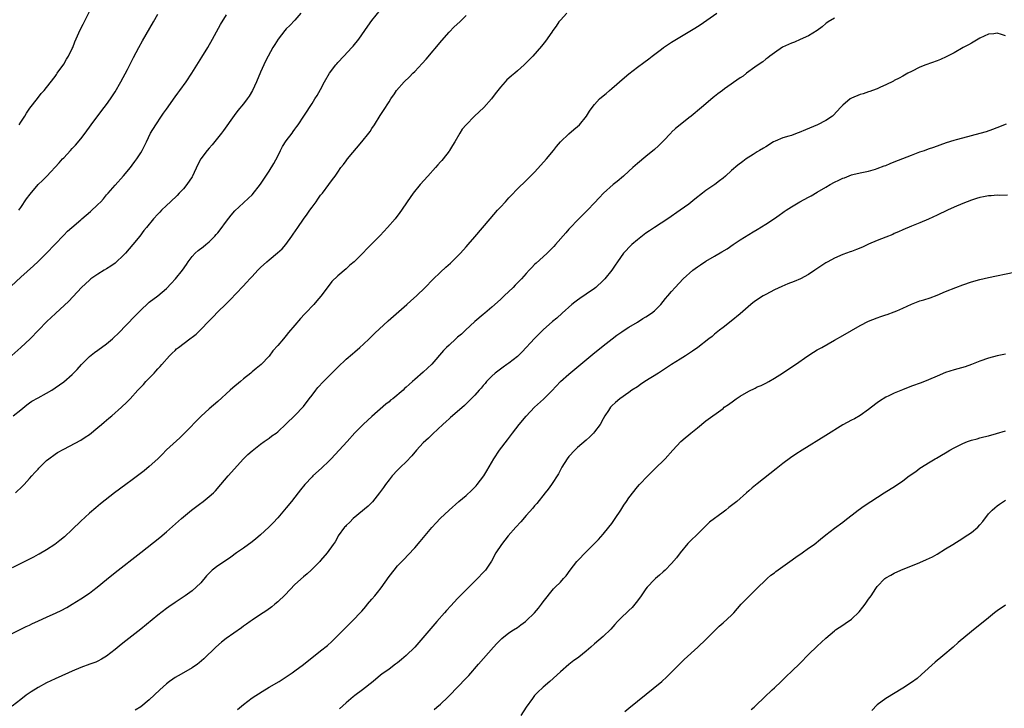
# Model space of a CAD drawing. Units: inches. Extents: x 2640000 to 2643000, y 1512000 to 1515000.
# Drawn here: x 2640703 to 2640933, y 1514027 to 1514188 of the extents above; entities that cross this region are included whole.
import ezdxf

# ---------------------------------------------------------------- set-up
doc = ezdxf.new("R2010")
doc.units = ezdxf.units.IN
doc.header["$MEASUREMENT"] = 0
doc.layers.add('LD26401512_10ft', color=113, linetype='Continuous')

msp = doc.modelspace()

# ---------------------------------------------------------------- linework, layer by layer
at = {"layer": 'LD26401512_10ft'}
for points, elevation in [([(2640700.71, 1514125.29), (2640703, 1514127.39), (2640705.95, 1514130.05), (2640707, 1514131.03), (2640709, 1514133), (2640710.94, 1514135), (2640713, 1514137.19), (2640713.9, 1514138.1), (2640714.87, 1514139), (2640717, 1514140.75), (2640717.27, 1514141), (2640719.3, 1514142.7), (2640721, 1514144.36), (2640721.64, 1514145), (2640722.28, 1514145.72), (2640723, 1514146.58), (2640723.4, 1514147), (2640725, 1514148.85), (2640727, 1514151.04), (2640728.59, 1514153), (2640729, 1514153.54), (2640729.61, 1514154.39), (2640730.06, 1514155), (2640731, 1514156.46), (2640731.33, 1514157), (2640731.91, 1514158.09), (2640732.33, 1514159), (2640733.3, 1514161), (2640734.5, 1514163), (2640735.88, 1514165), (2640736.35, 1514165.65), (2640737, 1514166.63), (2640739, 1514169.48), (2640739.66, 1514170.34), (2640740.12, 1514171), (2640741.61, 1514173), (2640742.96, 1514175), (2640744.49, 1514177.51), (2640745.27, 1514178.73), (2640746.66, 1514181), (2640747.78, 1514183), (2640749.6, 1514186.4), (2640751, 1514188.64)], 8770), ([(2640768.38, 1514189), (2640767, 1514187.43), (2640765.82, 1514186.18), (2640765, 1514185.35), (2640764.68, 1514185), (2640763.07, 1514183), (2640762.3, 1514181.7), (2640761.87, 1514181), (2640760.76, 1514179), (2640760.17, 1514177.83), (2640759.78, 1514177), (2640759, 1514175.24), (2640758.04, 1514173), (2640757.11, 1514171), (2640756.32, 1514169.68), (2640755.86, 1514169), (2640755, 1514167.86), (2640753.7, 1514166.3), (2640752.82, 1514165.18), (2640750.35, 1514161.65), (2640749.88, 1514161), (2640747.71, 1514158.29), (2640747, 1514157.52), (2640746.55, 1514157), (2640745.04, 1514155), (2640744.33, 1514153.67), (2640743.11, 1514151), (2640743, 1514150.8), (2640741.79, 1514149), (2640741, 1514148.05), (2640740.01, 1514147), (2640739.51, 1514146.49), (2640737.98, 1514145), (2640737, 1514144.13), (2640735.87, 1514143), (2640735.42, 1514142.58), (2640735, 1514142.13), (2640733.99, 1514141), (2640732.32, 1514139), (2640731.72, 1514138.28), (2640730.75, 1514137), (2640729.13, 1514135), (2640727.42, 1514133), (2640727, 1514132.54), (2640725.19, 1514130.81), (2640725, 1514130.66), (2640724.02, 1514129.98), (2640723, 1514129.33), (2640722.43, 1514129), (2640721, 1514128.11), (2640719.36, 1514127), (2640719, 1514126.7), (2640717.15, 1514125), (2640714.22, 1514121.78), (2640711.08, 1514118.92), (2640709.06, 1514117), (2640707.15, 1514115), (2640705.19, 1514113), (2640703.01, 1514111), (2640700.89, 1514109.11)], 8780), ([(2640701, 1514044.17), (2640703, 1514045.21), (2640704.21, 1514045.79), (2640705, 1514046.13), (2640705.57, 1514046.43), (2640707.13, 1514047.13), (2640709, 1514048), (2640711.25, 1514049), (2640712.43, 1514049.57), (2640713.74, 1514050.26), (2640715, 1514051), (2640717, 1514052.24), (2640719, 1514053.58), (2640719.81, 1514054.19), (2640720.84, 1514055), (2640723, 1514056.8), (2640725, 1514058.4), (2640731, 1514063.07), (2640735.42, 1514066.58), (2640737, 1514067.91), (2640740.51, 1514071), (2640742.86, 1514073), (2640744.1, 1514073.9), (2640745, 1514074.59), (2640745.25, 1514074.75), (2640745.57, 1514075), (2640747, 1514076.14), (2640747.96, 1514077), (2640748.49, 1514077.51), (2640749.74, 1514079), (2640751.38, 1514081), (2640755, 1514084.99), (2640756.02, 1514085.98), (2640757, 1514086.87), (2640759, 1514088.41), (2640759.84, 1514089), (2640760.49, 1514089.51), (2640761, 1514089.8), (2640761.65, 1514090.35), (2640762.62, 1514091), (2640763, 1514091.3), (2640765, 1514093.15), (2640767, 1514095.1), (2640769, 1514097.2), (2640770.34, 1514099), (2640771, 1514099.84), (2640771.86, 1514101), (2640772.37, 1514101.63), (2640773.65, 1514103), (2640775, 1514104.38), (2640777, 1514106.35), (2640779, 1514108.22), (2640780.48, 1514109.52), (2640781, 1514109.99), (2640782.17, 1514111), (2640783, 1514111.75), (2640784.33, 1514113), (2640785.69, 1514114.31), (2640788.8, 1514117.2), (2640793.13, 1514121), (2640794.11, 1514121.89), (2640795.37, 1514123), (2640797.45, 1514125), (2640799.19, 1514126.81), (2640801, 1514128.59), (2640802.27, 1514129.73), (2640803.35, 1514130.65), (2640805, 1514132.26), (2640805.7, 1514133), (2640807, 1514134.47), (2640807.49, 1514135), (2640809, 1514136.8), (2640812.61, 1514141), (2640814.36, 1514143), (2640815, 1514143.71), (2640816.2, 1514145), (2640817, 1514145.93), (2640817.53, 1514146.47), (2640819, 1514148.04), (2640821, 1514149.94), (2640823, 1514151.92), (2640824.46, 1514153.54), (2640825.75, 1514155), (2640827.38, 1514157), (2640828.1, 1514157.9), (2640829.01, 1514159), (2640831, 1514160.85), (2640832.14, 1514161.86), (2640833, 1514162.59), (2640833.44, 1514163), (2640835.13, 1514165), (2640835.82, 1514166.18), (2640836.41, 1514167), (2640837, 1514167.74), (2640838.16, 1514169), (2640839, 1514169.74), (2640839.7, 1514170.3), (2640840.47, 1514171), (2640841, 1514171.44), (2640843.96, 1514174.04), (2640845, 1514174.9), (2640847, 1514176.42), (2640848.5, 1514177.5), (2640849.64, 1514178.36), (2640850.45, 1514179), (2640852.64, 1514180.64), (2640853.13, 1514181), (2640855, 1514182.24), (2640856.17, 1514183), (2640860.44, 1514185.56), (2640861.67, 1514186.33), (2640865.54, 1514189)], 8820), ([(2640830.48, 1514189), (2640829, 1514187.41), (2640828.68, 1514187), (2640828, 1514186), (2640827.27, 1514185), (2640827, 1514184.59), (2640825.53, 1514182.47), (2640824.63, 1514181.37), (2640822.54, 1514179), (2640820.57, 1514177), (2640819, 1514175.57), (2640818.34, 1514175), (2640817.59, 1514174.41), (2640817, 1514173.85), (2640816.52, 1514173.48), (2640816.08, 1514173), (2640815, 1514171.75), (2640814.39, 1514171), (2640813.78, 1514170.22), (2640812.95, 1514169), (2640811.13, 1514167), (2640810.01, 1514165.99), (2640808.99, 1514165.01), (2640807, 1514163), (2640806.06, 1514161.94), (2640805.51, 1514161), (2640804.38, 1514159), (2640803.84, 1514158.16), (2640803.12, 1514157), (2640803, 1514156.83), (2640801.6, 1514155), (2640801.33, 1514154.67), (2640801, 1514154.31), (2640800.41, 1514153.59), (2640799.88, 1514153), (2640798.03, 1514151), (2640796.23, 1514149), (2640794.6, 1514147), (2640793.2, 1514145), (2640791.92, 1514143), (2640791.54, 1514142.46), (2640790.43, 1514141), (2640788.66, 1514139), (2640786.88, 1514137.12), (2640785, 1514135.21), (2640783.89, 1514134.11), (2640782.85, 1514133), (2640781, 1514131.14), (2640780.86, 1514131), (2640779.84, 1514130.16), (2640779, 1514129.37), (2640777, 1514127.69), (2640775.65, 1514126.35), (2640775, 1514125.56), (2640773.05, 1514122.95), (2640772.16, 1514121.84), (2640771.4, 1514121), (2640769.48, 1514119), (2640769.24, 1514118.76), (2640768.29, 1514117.71), (2640767, 1514116.17), (2640765.53, 1514114.47), (2640765, 1514113.79), (2640764.31, 1514113), (2640763, 1514111.45), (2640761.85, 1514110.15), (2640761, 1514108.94), (2640759.14, 1514107), (2640757.92, 1514106.08), (2640757, 1514105.32), (2640756.68, 1514105), (2640755, 1514103.63), (2640754.28, 1514103), (2640752.48, 1514101.52), (2640751.89, 1514101), (2640749, 1514098.35), (2640747, 1514096.66), (2640745.09, 1514094.91), (2640741.11, 1514090.89), (2640740.1, 1514089.9), (2640737, 1514087.04), (2640736.01, 1514085.99), (2640735.01, 1514085), (2640733, 1514083.16), (2640731.82, 1514082.18), (2640730.21, 1514081), (2640729, 1514080.05), (2640727.51, 1514079), (2640724.85, 1514077), (2640721.56, 1514074.44), (2640720.47, 1514073.53), (2640719, 1514072.29), (2640717, 1514070.44), (2640715, 1514068.45), (2640713.21, 1514066.79), (2640712.13, 1514065.87), (2640710.91, 1514065), (2640709, 1514063.74), (2640707.27, 1514062.73), (2640707, 1514062.61), (2640705.96, 1514062.04), (2640703.89, 1514061), (2640703, 1514060.51), (2640701, 1514059.48)], 8810), ([(2640701.22, 1514095), (2640703, 1514096.42), (2640704.42, 1514097.58), (2640705, 1514098.03), (2640705.58, 1514098.42), (2640707, 1514099.25), (2640709, 1514100.29), (2640710.22, 1514101), (2640711, 1514101.51), (2640713, 1514102.97), (2640715, 1514104.69), (2640715.31, 1514105), (2640716.14, 1514105.86), (2640717.18, 1514107), (2640719, 1514108.9), (2640720.17, 1514109.83), (2640721, 1514110.38), (2640723, 1514111.8), (2640724.41, 1514113), (2640724.72, 1514113.28), (2640725.73, 1514114.27), (2640729.67, 1514118.33), (2640730.33, 1514119), (2640731, 1514119.71), (2640732.71, 1514121.29), (2640733, 1514121.53), (2640735, 1514123.06), (2640737, 1514124.78), (2640738.09, 1514125.91), (2640739.09, 1514127), (2640740.74, 1514129), (2640741.66, 1514130.34), (2640742.09, 1514131), (2640743, 1514132.18), (2640743.72, 1514133), (2640744.42, 1514133.58), (2640745.55, 1514134.45), (2640746.17, 1514135), (2640747, 1514135.67), (2640748.34, 1514137), (2640748.65, 1514137.35), (2640749, 1514137.78), (2640749.56, 1514138.44), (2640751, 1514140.47), (2640752.14, 1514141.86), (2640753, 1514142.87), (2640755, 1514144.74), (2640756.18, 1514145.82), (2640757, 1514146.65), (2640759, 1514149.12), (2640761, 1514152.14), (2640762.07, 1514153.93), (2640763, 1514155.67), (2640763.64, 1514157), (2640764.11, 1514157.89), (2640765, 1514159.24), (2640766.33, 1514161), (2640766.59, 1514161.41), (2640767, 1514161.94), (2640767.43, 1514162.57), (2640767.78, 1514163), (2640769.09, 1514165), (2640769.83, 1514166.17), (2640770.41, 1514167), (2640771, 1514167.92), (2640771.68, 1514169), (2640772.17, 1514169.83), (2640773, 1514171.18), (2640773.95, 1514173), (2640775.1, 1514175), (2640776.57, 1514177), (2640776.76, 1514177.24), (2640777, 1514177.51), (2640778.44, 1514179), (2640780.32, 1514181), (2640780.64, 1514181.36), (2640781.9, 1514183), (2640783.33, 1514185), (2640784.01, 1514185.99), (2640785, 1514187.34), (2640787, 1514189.83)], 8790), ([(2640701.71, 1514077), (2640703.4, 1514078.6), (2640703.78, 1514079), (2640705, 1514080.38), (2640705.57, 1514081), (2640706.23, 1514081.77), (2640707, 1514082.56), (2640707.2, 1514082.8), (2640709, 1514084.56), (2640709.54, 1514085), (2640711, 1514086.07), (2640711.57, 1514086.43), (2640713, 1514087.21), (2640717, 1514089.33), (2640717.99, 1514090.01), (2640719, 1514090.66), (2640721, 1514092.29), (2640721.85, 1514093), (2640722.46, 1514093.54), (2640723, 1514093.96), (2640723.55, 1514094.45), (2640724.23, 1514095), (2640726.52, 1514097), (2640727.77, 1514098.23), (2640728.52, 1514099), (2640730.34, 1514101), (2640731, 1514101.69), (2640731.66, 1514102.34), (2640732.22, 1514103), (2640733, 1514103.8), (2640734.11, 1514105), (2640734.56, 1514105.44), (2640735, 1514105.97), (2640735.5, 1514106.5), (2640735.9, 1514107), (2640737.69, 1514109), (2640738.36, 1514109.64), (2640739, 1514110.3), (2640739.38, 1514110.62), (2640739.81, 1514111), (2640742.5, 1514113), (2640742.8, 1514113.2), (2640743, 1514113.36), (2640743.94, 1514114.06), (2640745, 1514115.14), (2640746.91, 1514117.09), (2640747, 1514117.2), (2640747.9, 1514118.1), (2640749, 1514119.3), (2640750.88, 1514121.12), (2640751.88, 1514122.12), (2640754.81, 1514125.19), (2640755.78, 1514126.22), (2640756.5, 1514127), (2640757, 1514127.52), (2640758.33, 1514129), (2640759, 1514129.62), (2640760.42, 1514131), (2640761, 1514131.45), (2640762.96, 1514133.04), (2640764, 1514134), (2640764.86, 1514135), (2640766.32, 1514137), (2640766.59, 1514137.41), (2640767.7, 1514139), (2640769, 1514140.9), (2640769.86, 1514142.14), (2640770.49, 1514143), (2640771, 1514143.76), (2640771.94, 1514145), (2640772.37, 1514145.63), (2640773, 1514146.5), (2640773.43, 1514147), (2640774.94, 1514149), (2640775.78, 1514150.22), (2640776.38, 1514151), (2640777, 1514151.94), (2640777.76, 1514153), (2640778.32, 1514153.68), (2640779, 1514154.57), (2640779.3, 1514155), (2640782.67, 1514159), (2640784.26, 1514161), (2640784.58, 1514161.42), (2640785, 1514162.13), (2640785.59, 1514163), (2640786.89, 1514165.11), (2640787.67, 1514166.33), (2640789, 1514168.36), (2640789.39, 1514169), (2640790.23, 1514170.23), (2640790.76, 1514171), (2640792.52, 1514173), (2640793.8, 1514174.2), (2640794.55, 1514175), (2640795, 1514175.43), (2640796.74, 1514177.26), (2640797.69, 1514178.31), (2640801.33, 1514182.67), (2640803, 1514184.6), (2640804.19, 1514185.81), (2640805.49, 1514187), (2640807, 1514188.47)], 8800), ([(2640702.52, 1514143), (2640703, 1514143.67), (2640704.35, 1514145.65), (2640705.19, 1514146.81), (2640707, 1514149), (2640708.05, 1514149.95), (2640709.06, 1514151), (2640711.91, 1514154.09), (2640712.7, 1514155), (2640713, 1514155.27), (2640714.59, 1514157), (2640715, 1514157.4), (2640715.76, 1514158.24), (2640717, 1514159.69), (2640717.98, 1514161), (2640719.4, 1514163), (2640720.94, 1514165.06), (2640722.48, 1514167), (2640723, 1514167.7), (2640723.92, 1514169), (2640725, 1514170.67), (2640726.33, 1514173), (2640727.92, 1514175.92), (2640729.33, 1514178.67), (2640730.56, 1514181), (2640731.42, 1514182.58), (2640733.97, 1514187), (2640735, 1514188.81)], 8760), ([(2640702.6, 1514163), (2640703, 1514163.57), (2640703.95, 1514165), (2640704.34, 1514165.66), (2640705.13, 1514166.87), (2640706.87, 1514169.13), (2640707.75, 1514170.25), (2640708.43, 1514171), (2640709, 1514171.7), (2640711, 1514174.28), (2640711.29, 1514174.71), (2640711.5, 1514175), (2640713, 1514177.14), (2640713.68, 1514178.32), (2640714.09, 1514179), (2640715, 1514180.78), (2640715.1, 1514181), (2640715.64, 1514182.36), (2640716.88, 1514185.12), (2640717.53, 1514186.47), (2640719, 1514189.44)], 8750), ([(2640893, 1514187.89), (2640891.56, 1514187), (2640891.25, 1514186.75), (2640891, 1514186.59), (2640890.14, 1514185.86), (2640889, 1514184.99), (2640887, 1514183.74), (2640885, 1514182.85), (2640883.7, 1514182.3), (2640883, 1514182.05), (2640880.91, 1514181.09), (2640879, 1514179.8), (2640877.9, 1514179), (2640877.43, 1514178.57), (2640877, 1514178.28), (2640876.3, 1514177.7), (2640875.24, 1514177), (2640874.43, 1514176.43), (2640872.48, 1514175), (2640871.67, 1514174.33), (2640871, 1514173.94), (2640867.36, 1514171.36), (2640866.86, 1514171), (2640865.81, 1514170.19), (2640865, 1514169.59), (2640864.67, 1514169.33), (2640863, 1514167.89), (2640862, 1514167), (2640859.59, 1514165), (2640859, 1514164.56), (2640857, 1514162.97), (2640855.88, 1514162.12), (2640855, 1514161.22), (2640854.88, 1514161.12), (2640853, 1514159.12), (2640851.91, 1514158.09), (2640851, 1514157.19), (2640849, 1514155.6), (2640847, 1514153.97), (2640845.95, 1514153), (2640845, 1514152.18), (2640843.72, 1514151), (2640842.26, 1514149.74), (2640841.34, 1514149), (2640839.05, 1514147), (2640838.06, 1514145.94), (2640837, 1514144.75), (2640835.38, 1514143), (2640834.17, 1514141.83), (2640833, 1514140.71), (2640831.39, 1514139), (2640831, 1514138.57), (2640830.28, 1514137.72), (2640827.85, 1514135), (2640827.46, 1514134.54), (2640827, 1514134.09), (2640826.49, 1514133.51), (2640825.93, 1514133), (2640825, 1514132.11), (2640823.36, 1514130.64), (2640823, 1514130.31), (2640822.34, 1514129.66), (2640821.75, 1514129), (2640821, 1514128.21), (2640819.93, 1514127), (2640818.47, 1514125.53), (2640817.96, 1514125), (2640815.88, 1514123), (2640815, 1514122.18), (2640813, 1514120.37), (2640811.38, 1514119), (2640811, 1514118.65), (2640809.06, 1514117), (2640806.86, 1514115), (2640805.91, 1514114.09), (2640805, 1514113.35), (2640804.6, 1514113), (2640803, 1514111.55), (2640802.44, 1514111), (2640801.74, 1514110.26), (2640799, 1514107.1), (2640797, 1514105.19), (2640795, 1514103.48), (2640794.48, 1514103), (2640793.66, 1514102.34), (2640793, 1514101.69), (2640792.63, 1514101.37), (2640792.26, 1514101), (2640789.87, 1514099), (2640789.37, 1514098.63), (2640789, 1514098.3), (2640788.27, 1514097.73), (2640785, 1514094.83), (2640784.01, 1514093.99), (2640782.91, 1514093), (2640781, 1514091.07), (2640779.22, 1514089), (2640777.38, 1514087), (2640775.47, 1514085), (2640775, 1514084.52), (2640773.22, 1514082.78), (2640771.23, 1514081), (2640771, 1514080.77), (2640769.36, 1514079), (2640768.3, 1514077.7), (2640767.78, 1514077), (2640766.18, 1514075), (2640765, 1514073.55), (2640763, 1514071.19), (2640761.95, 1514070.05), (2640760.9, 1514069), (2640759, 1514067.25), (2640757.81, 1514066.19), (2640756.68, 1514065.32), (2640756.19, 1514065), (2640755, 1514064.13), (2640753.39, 1514063), (2640752.03, 1514061.97), (2640751, 1514061.28), (2640749, 1514060), (2640747.7, 1514059), (2640747.33, 1514058.67), (2640746.38, 1514057.62), (2640745, 1514056.03), (2640743.94, 1514055), (2640743, 1514054.18), (2640741.38, 1514053), (2640739, 1514051.43), (2640737.59, 1514050.41), (2640737, 1514050.01), (2640735, 1514048.47), (2640731, 1514045.23), (2640727.5, 1514042.5), (2640726.39, 1514041.61), (2640725, 1514040.45), (2640723, 1514038.88), (2640721.84, 1514038.16), (2640721, 1514037.74), (2640720.49, 1514037.51), (2640719.13, 1514037), (2640717, 1514036.26), (2640715, 1514035.42), (2640714.1, 1514035), (2640711, 1514033.61), (2640709, 1514032.64), (2640707, 1514031.55), (2640705.43, 1514030.57), (2640704.24, 1514029.76), (2640703, 1514028.8), (2640701, 1514027.19)], 8830), ([(2640933, 1514183.73), (2640932.02, 1514184.02), (2640931, 1514184.37), (2640930.24, 1514184.24), (2640929, 1514184.1), (2640927, 1514183.19), (2640926.62, 1514183), (2640925, 1514182.07), (2640924.33, 1514181.67), (2640923.07, 1514181), (2640921, 1514179.79), (2640919.15, 1514178.85), (2640917.77, 1514178.23), (2640917, 1514177.93), (2640914.37, 1514177), (2640913, 1514176.43), (2640911, 1514175.44), (2640910.2, 1514175), (2640909, 1514174.36), (2640908.16, 1514173.84), (2640907, 1514173.31), (2640906.81, 1514173.19), (2640905, 1514172.3), (2640903.78, 1514171.78), (2640903, 1514171.39), (2640901.91, 1514171), (2640901.26, 1514170.74), (2640901, 1514170.68), (2640899.77, 1514170.23), (2640899, 1514170.03), (2640897, 1514169.19), (2640896.68, 1514169), (2640895, 1514167.56), (2640894.45, 1514167), (2640892.8, 1514165.2), (2640892.53, 1514165), (2640891, 1514164), (2640889.03, 1514163), (2640886.24, 1514161.76), (2640884.82, 1514161.18), (2640884.28, 1514161), (2640883, 1514160.51), (2640882.34, 1514160.34), (2640881, 1514159.89), (2640879.18, 1514159.18), (2640878.82, 1514159), (2640877, 1514157.85), (2640876.49, 1514157.51), (2640875.55, 1514157), (2640875, 1514156.63), (2640874.06, 1514156.06), (2640872.39, 1514155), (2640871.6, 1514154.4), (2640870.43, 1514153.57), (2640869, 1514152.32), (2640867.59, 1514151), (2640867, 1514150.47), (2640866.15, 1514149.85), (2640865.08, 1514149), (2640863, 1514147.59), (2640862.21, 1514147), (2640860.42, 1514145.58), (2640859, 1514144.47), (2640856.98, 1514143), (2640854.08, 1514141), (2640851, 1514139), (2640849.81, 1514138.19), (2640849, 1514137.66), (2640847, 1514136.12), (2640845.71, 1514135), (2640845, 1514134.31), (2640844.36, 1514133.64), (2640843.79, 1514133), (2640842.34, 1514131), (2640841.82, 1514130.18), (2640841.01, 1514129), (2640839.43, 1514127), (2640839, 1514126.58), (2640837.28, 1514125), (2640837, 1514124.78), (2640835, 1514123.39), (2640833.56, 1514122.44), (2640833, 1514122.01), (2640832.41, 1514121.59), (2640831.68, 1514121), (2640829.39, 1514119), (2640828.16, 1514117.84), (2640827.16, 1514117), (2640825, 1514115.06), (2640823, 1514113.03), (2640820.07, 1514109.93), (2640819, 1514108.9), (2640817, 1514107.31), (2640816.54, 1514107), (2640815.64, 1514106.36), (2640815, 1514105.93), (2640813.77, 1514105), (2640813, 1514104.28), (2640811.79, 1514103), (2640811.44, 1514102.56), (2640811, 1514102.09), (2640810.51, 1514101.49), (2640810.02, 1514101), (2640809, 1514099.87), (2640808.16, 1514099), (2640807.6, 1514098.4), (2640807, 1514097.85), (2640806.58, 1514097.42), (2640803.79, 1514095), (2640803.38, 1514094.62), (2640803, 1514094.31), (2640802.33, 1514093.67), (2640801.57, 1514093), (2640799.23, 1514090.77), (2640799, 1514090.57), (2640798.18, 1514089.82), (2640797, 1514088.7), (2640795.42, 1514087), (2640794.32, 1514085.68), (2640793, 1514084.29), (2640791.68, 1514083), (2640791, 1514082.32), (2640789.75, 1514081), (2640789, 1514080.06), (2640788.2, 1514079), (2640787.7, 1514078.3), (2640786.79, 1514077), (2640785.09, 1514074.91), (2640784.11, 1514073.89), (2640780.63, 1514071), (2640779.83, 1514070.17), (2640779, 1514069.42), (2640778.8, 1514069.2), (2640778.58, 1514069), (2640777.12, 1514067), (2640777, 1514066.79), (2640776.39, 1514065.61), (2640775.94, 1514065), (2640774.54, 1514063), (2640773, 1514061.22), (2640772.83, 1514061), (2640770.8, 1514059), (2640769.85, 1514058.15), (2640769, 1514057.45), (2640767, 1514055.59), (2640764.75, 1514053.25), (2640763, 1514051.58), (2640762.31, 1514051), (2640761.62, 1514050.38), (2640760.47, 1514049.53), (2640759.62, 1514049), (2640759, 1514048.59), (2640757, 1514047.32), (2640756.56, 1514047), (2640755.67, 1514046.33), (2640755, 1514045.86), (2640754.53, 1514045.47), (2640750.98, 1514043), (2640749.86, 1514042.14), (2640748.54, 1514041), (2640745.71, 1514038.29), (2640744.66, 1514037.34), (2640744.22, 1514037), (2640743, 1514036.17), (2640740.99, 1514035), (2640739.71, 1514034.29), (2640739, 1514033.87), (2640738.47, 1514033.53), (2640737.75, 1514033), (2640737, 1514032.41), (2640735.43, 1514031), (2640733, 1514028.69), (2640731, 1514027.06), (2640729.71, 1514026.29)], 8840), ([(2640753.6, 1514026.4), (2640755, 1514027.62), (2640757, 1514029.16), (2640759.33, 1514030.67), (2640761, 1514031.63), (2640763.29, 1514033), (2640765, 1514034.08), (2640766.37, 1514035), (2640767, 1514035.44), (2640769, 1514036.96), (2640773, 1514040.12), (2640774.59, 1514041.41), (2640775.65, 1514042.35), (2640776.35, 1514043), (2640778.35, 1514045), (2640779, 1514045.69), (2640780.29, 1514047), (2640782.6, 1514049.4), (2640783.55, 1514050.45), (2640783.98, 1514051), (2640785, 1514052.18), (2640785.65, 1514053), (2640786.27, 1514053.73), (2640787.12, 1514054.88), (2640789, 1514057.49), (2640790.18, 1514059), (2640791, 1514059.97), (2640791.96, 1514061), (2640792.49, 1514061.51), (2640793.46, 1514062.54), (2640795, 1514064.21), (2640796.29, 1514065.7), (2640799, 1514068.93), (2640800.01, 1514069.99), (2640800.93, 1514071), (2640803.02, 1514073), (2640805.31, 1514075), (2640807, 1514076.43), (2640808.32, 1514077.68), (2640809, 1514078.34), (2640809.32, 1514078.68), (2640809.61, 1514079), (2640811.14, 1514081), (2640811.85, 1514082.15), (2640813.44, 1514085), (2640814.79, 1514087), (2640816.63, 1514089.37), (2640817.86, 1514091), (2640819.42, 1514093), (2640821, 1514094.93), (2640822.97, 1514097.03), (2640825.07, 1514098.93), (2640827, 1514100.85), (2640828.03, 1514101.97), (2640829.05, 1514103), (2640831, 1514104.77), (2640836.56, 1514109.44), (2640839, 1514111.37), (2640841.11, 1514113), (2640842.16, 1514113.84), (2640843.34, 1514114.66), (2640843.91, 1514115), (2640845, 1514115.73), (2640847, 1514116.89), (2640848.3, 1514117.7), (2640849, 1514118.11), (2640850.29, 1514119), (2640851, 1514119.56), (2640852.49, 1514121), (2640853.6, 1514122.4), (2640854.14, 1514123), (2640855, 1514124.08), (2640855.81, 1514125), (2640857.68, 1514127), (2640859.91, 1514129), (2640861, 1514129.81), (2640861.72, 1514130.28), (2640863, 1514131.13), (2640865, 1514132.27), (2640866.73, 1514133.27), (2640867.96, 1514134.04), (2640869.38, 1514135), (2640871, 1514136.13), (2640873, 1514137.39), (2640874.04, 1514137.96), (2640875, 1514138.53), (2640877, 1514139.76), (2640879, 1514141.11), (2640880.14, 1514141.86), (2640881, 1514142.51), (2640881.3, 1514142.7), (2640881.73, 1514143), (2640883, 1514143.84), (2640884.97, 1514145), (2640887, 1514146.07), (2640887.58, 1514146.42), (2640889, 1514147.21), (2640891, 1514148.42), (2640891.99, 1514149), (2640893, 1514149.54), (2640894.05, 1514150.05), (2640895, 1514150.5), (2640895.38, 1514150.62), (2640897, 1514151.25), (2640897.35, 1514151.35), (2640899, 1514151.75), (2640901, 1514152.18), (2640902.64, 1514152.64), (2640903, 1514152.76), (2640904.62, 1514153.38), (2640905, 1514153.5), (2640906.06, 1514153.94), (2640907, 1514154.3), (2640911, 1514155.9), (2640913, 1514156.64), (2640914.09, 1514157), (2640915, 1514157.33), (2640916.26, 1514157.74), (2640919.19, 1514158.81), (2640921, 1514159.4), (2640921.53, 1514159.53), (2640923, 1514159.96), (2640927.06, 1514161), (2640928.56, 1514161.44), (2640930.04, 1514161.96), (2640931, 1514162.32), (2640933.23, 1514163.23)], 8850), ([(2640933.48, 1514146.52), (2640931.51, 1514146.49), (2640931, 1514146.52), (2640929.59, 1514146.42), (2640929, 1514146.42), (2640927.84, 1514146.16), (2640927, 1514146.03), (2640926.24, 1514145.76), (2640925, 1514145.37), (2640923, 1514144.56), (2640921, 1514143.71), (2640919.4, 1514143), (2640917, 1514141.83), (2640915, 1514140.93), (2640913, 1514140.11), (2640911, 1514139.32), (2640909, 1514138.46), (2640908.02, 1514137.98), (2640907, 1514137.56), (2640906.63, 1514137.37), (2640905, 1514136.72), (2640903, 1514135.94), (2640901, 1514135.12), (2640899.58, 1514134.42), (2640898.17, 1514133.83), (2640897, 1514133.36), (2640896.72, 1514133.28), (2640895, 1514132.67), (2640893, 1514131.85), (2640891.47, 1514131), (2640891, 1514130.72), (2640888.45, 1514129), (2640887, 1514128.05), (2640885.11, 1514127), (2640883.62, 1514126.38), (2640882.17, 1514125.83), (2640880.75, 1514125.25), (2640879, 1514124.43), (2640877, 1514123.36), (2640876.38, 1514123), (2640875.52, 1514122.48), (2640875, 1514122.11), (2640874.33, 1514121.67), (2640873.49, 1514121), (2640871, 1514118.81), (2640868.9, 1514117.1), (2640867, 1514115.65), (2640866.2, 1514115), (2640865, 1514114.06), (2640864.43, 1514113.57), (2640863.71, 1514113), (2640861.12, 1514111), (2640859.9, 1514110.1), (2640858.22, 1514109), (2640857, 1514108.23), (2640855, 1514107.01), (2640851.91, 1514105), (2640848.74, 1514103), (2640847.69, 1514102.31), (2640847, 1514101.81), (2640845.71, 1514101), (2640845, 1514100.46), (2640842.9, 1514099), (2640841.87, 1514098.13), (2640841, 1514097.33), (2640840.71, 1514097), (2640840.22, 1514096.22), (2640839.41, 1514095), (2640839, 1514094.31), (2640838.27, 1514093), (2640837, 1514091.29), (2640836.74, 1514091), (2640835.87, 1514090.13), (2640835, 1514089.35), (2640833, 1514087.63), (2640832.35, 1514087), (2640831, 1514085.49), (2640830.6, 1514085), (2640829.33, 1514083), (2640829, 1514082.37), (2640828.55, 1514081.45), (2640826.96, 1514079), (2640826.13, 1514077.87), (2640825.46, 1514077), (2640823.48, 1514074.52), (2640823, 1514074.01), (2640822.56, 1514073.44), (2640821, 1514071.71), (2640819.74, 1514070.26), (2640818.57, 1514069), (2640816.82, 1514067), (2640815.22, 1514065), (2640813.96, 1514063), (2640812.95, 1514061.05), (2640811.52, 1514059), (2640811, 1514058.44), (2640809.62, 1514057), (2640809, 1514056.4), (2640807.63, 1514055), (2640805.61, 1514053), (2640805, 1514052.37), (2640803.39, 1514050.61), (2640802.44, 1514049.56), (2640801.96, 1514049), (2640800.19, 1514047), (2640795.95, 1514042.05), (2640795, 1514041), (2640793, 1514039.05), (2640791.9, 1514038.1), (2640791, 1514037.37), (2640790.5, 1514037), (2640789, 1514035.89), (2640787.32, 1514034.68), (2640787, 1514034.44), (2640785.29, 1514033), (2640782.8, 1514031), (2640781, 1514029.68), (2640780.63, 1514029.37), (2640779, 1514028.02), (2640777.39, 1514026.61)], 8860), ([(2640799.57, 1514026.43), (2640800.18, 1514027), (2640801, 1514027.71), (2640802.7, 1514029.3), (2640803, 1514029.62), (2640803.71, 1514030.29), (2640804.35, 1514031), (2640807.6, 1514034.4), (2640809.9, 1514037), (2640813.38, 1514041), (2640814.15, 1514041.85), (2640815, 1514042.71), (2640815.33, 1514043), (2640817, 1514044.3), (2640818.08, 1514045), (2640819, 1514045.62), (2640819.8, 1514046.2), (2640820.84, 1514047), (2640821, 1514047.14), (2640822.93, 1514049), (2640823.87, 1514050.13), (2640824.62, 1514051), (2640825, 1514051.58), (2640827.42, 1514054.58), (2640827.83, 1514055), (2640829, 1514056.16), (2640829.71, 1514057), (2640830.33, 1514057.67), (2640831.32, 1514059), (2640832.87, 1514061), (2640833, 1514061.15), (2640835, 1514063.22), (2640836.91, 1514065.09), (2640837.89, 1514066.11), (2640839, 1514067.35), (2640840.36, 1514069), (2640841, 1514069.86), (2640841.81, 1514071), (2640843.12, 1514073), (2640843.84, 1514074.16), (2640844.43, 1514075), (2640845, 1514075.88), (2640847, 1514078.41), (2640847.52, 1514079), (2640849.41, 1514081), (2640850.25, 1514081.75), (2640851, 1514082.57), (2640853.47, 1514085), (2640855.26, 1514087), (2640857.15, 1514089), (2640858.13, 1514089.87), (2640859, 1514090.6), (2640859.45, 1514091), (2640861, 1514092.21), (2640863, 1514093.81), (2640867, 1514096.75), (2640867.3, 1514097), (2640868.31, 1514097.69), (2640869.46, 1514098.54), (2640870.07, 1514099), (2640871, 1514099.6), (2640873, 1514100.8), (2640874.5, 1514101.5), (2640875, 1514101.76), (2640875.89, 1514102.11), (2640877, 1514102.65), (2640877.68, 1514103), (2640879, 1514103.77), (2640880.91, 1514105), (2640882.14, 1514105.86), (2640883.9, 1514107), (2640886.77, 1514109), (2640888.1, 1514109.9), (2640889, 1514110.39), (2640890.05, 1514111), (2640893, 1514112.66), (2640895, 1514113.76), (2640897, 1514114.9), (2640899, 1514116.09), (2640901, 1514117.13), (2640903, 1514117.93), (2640903.83, 1514118.17), (2640905, 1514118.58), (2640905.33, 1514118.67), (2640907, 1514119.3), (2640907.56, 1514119.56), (2640909, 1514120.19), (2640911, 1514121.12), (2640913, 1514121.83), (2640913.9, 1514122.1), (2640915.41, 1514122.59), (2640917, 1514123.2), (2640919, 1514124.03), (2640921.4, 1514125), (2640923, 1514125.61), (2640925, 1514126.31), (2640927, 1514126.86), (2640929, 1514127.32), (2640935, 1514128.52)], 8870), ([(2640933, 1514109.41), (2640931, 1514109.05), (2640929, 1514108.49), (2640927, 1514107.75), (2640925.02, 1514106.98), (2640923.52, 1514106.48), (2640921, 1514105.75), (2640919, 1514105.12), (2640917, 1514104.3), (2640915, 1514103.4), (2640913.29, 1514102.71), (2640911, 1514101.92), (2640908.88, 1514101.12), (2640907, 1514100.33), (2640905.69, 1514099.69), (2640905, 1514099.38), (2640903.54, 1514098.46), (2640903, 1514098.08), (2640901.66, 1514097), (2640901, 1514096.49), (2640899, 1514095.09), (2640897.67, 1514094.33), (2640897, 1514093.99), (2640895, 1514092.9), (2640891, 1514090.38), (2640885.47, 1514087), (2640883.98, 1514086.02), (2640882.79, 1514085.21), (2640881, 1514083.87), (2640879.38, 1514082.62), (2640875, 1514079.17), (2640873.81, 1514078.19), (2640873, 1514077.5), (2640872.45, 1514077), (2640870.19, 1514075), (2640869, 1514074.05), (2640868.39, 1514073.61), (2640867.67, 1514073), (2640867, 1514072.52), (2640863.83, 1514070.17), (2640862.66, 1514069), (2640860.62, 1514067), (2640859.77, 1514066.23), (2640858.77, 1514065.23), (2640856.98, 1514063), (2640856.12, 1514061.88), (2640855, 1514060.56), (2640853.45, 1514059), (2640853, 1514058.57), (2640852.19, 1514057.81), (2640851.23, 1514057), (2640851, 1514056.78), (2640849.31, 1514055), (2640849, 1514054.61), (2640848.33, 1514053.67), (2640847.88, 1514053), (2640847, 1514051.79), (2640846.4, 1514051), (2640845.76, 1514050.24), (2640845, 1514049.54), (2640843, 1514047.62), (2640842.38, 1514047), (2640841.75, 1514046.25), (2640840.78, 1514045.22), (2640839, 1514043.5), (2640837, 1514041.78), (2640836.12, 1514041), (2640835, 1514040.05), (2640833.31, 1514038.69), (2640833, 1514038.45), (2640832.16, 1514037.84), (2640831, 1514036.93), (2640829, 1514035.24), (2640826.54, 1514033), (2640825, 1514031.68), (2640823.63, 1514030.37), (2640823, 1514029.67), (2640822.46, 1514029), (2640821.04, 1514027), (2640819.8, 1514025)], 8880), ([(2640844.05, 1514025.95), (2640845, 1514026.77), (2640847, 1514028.41), (2640852.67, 1514033), (2640853.91, 1514034.09), (2640855, 1514035.14), (2640856.91, 1514037.09), (2640857.92, 1514038.08), (2640861.14, 1514041), (2640863, 1514042.8), (2640866.11, 1514045.89), (2640867, 1514046.64), (2640869, 1514048.47), (2640869.5, 1514049), (2640871.23, 1514051), (2640873.17, 1514053), (2640874.09, 1514053.91), (2640875, 1514054.74), (2640877, 1514056.71), (2640877.32, 1514057), (2640878.18, 1514057.82), (2640879, 1514058.38), (2640879.35, 1514058.65), (2640882.64, 1514061), (2640883.99, 1514062.01), (2640885.45, 1514063), (2640887, 1514064.14), (2640888.25, 1514065), (2640889.8, 1514066.2), (2640891, 1514067.19), (2640893, 1514068.75), (2640895, 1514070.21), (2640895.43, 1514070.57), (2640898.57, 1514073), (2640899.97, 1514074.03), (2640904.61, 1514077), (2640907.3, 1514078.7), (2640909, 1514079.87), (2640910.51, 1514081), (2640912, 1514082), (2640913, 1514082.77), (2640913.32, 1514083), (2640915, 1514084.06), (2640916.55, 1514085), (2640916.84, 1514085.16), (2640917.63, 1514085.63), (2640919.39, 1514086.61), (2640920.01, 1514087), (2640921, 1514087.55), (2640923, 1514088.55), (2640924.12, 1514089), (2640924.77, 1514089.23), (2640925, 1514089.31), (2640926.33, 1514089.67), (2640927, 1514089.84), (2640927.91, 1514090.09), (2640929, 1514090.35), (2640930.87, 1514090.87), (2640933, 1514091.5)], 8890), ([(2640873.57, 1514026.43), (2640874.24, 1514027), (2640875, 1514027.69), (2640876.35, 1514029), (2640876.67, 1514029.33), (2640878.48, 1514031), (2640879, 1514031.51), (2640880.61, 1514033), (2640881.81, 1514034.19), (2640883, 1514035.3), (2640885, 1514037.25), (2640887, 1514039.27), (2640889, 1514041.24), (2640891, 1514043.09), (2640893, 1514044.78), (2640893.29, 1514045), (2640895, 1514046.13), (2640895.5, 1514046.5), (2640897, 1514047.54), (2640898.78, 1514049.22), (2640899.69, 1514050.31), (2640900.2, 1514051), (2640901, 1514052.2), (2640901.58, 1514053), (2640902.7, 1514054.7), (2640903, 1514055.12), (2640904.78, 1514057), (2640905, 1514057.17), (2640906.18, 1514057.82), (2640907, 1514058.29), (2640908.55, 1514059), (2640913, 1514060.78), (2640914.56, 1514061.44), (2640915.9, 1514062.1), (2640917, 1514062.72), (2640919, 1514063.93), (2640920.65, 1514065), (2640923, 1514066.45), (2640923.35, 1514066.65), (2640925, 1514067.75), (2640926.51, 1514069), (2640927, 1514069.55), (2640927.67, 1514070.33), (2640929, 1514072.1), (2640929.87, 1514073), (2640930.45, 1514073.55), (2640931, 1514073.97), (2640931.61, 1514074.39), (2640933, 1514075.28)], 8900), ([(2640933, 1514050.79), (2640931, 1514049.46), (2640930.4, 1514049), (2640929, 1514047.81), (2640925, 1514044.62), (2640921.93, 1514042.07), (2640920.72, 1514041), (2640918.37, 1514039), (2640916.51, 1514037.49), (2640913.39, 1514034.61), (2640912.32, 1514033.68), (2640911, 1514032.73), (2640909, 1514031.43), (2640905, 1514029.02), (2640903, 1514027.49), (2640901.76, 1514026.24)], 8910)]:
    msp.add_lwpolyline(points, dxfattribs=dict(at, elevation=elevation))

doc.saveas('drawing.dxf')
